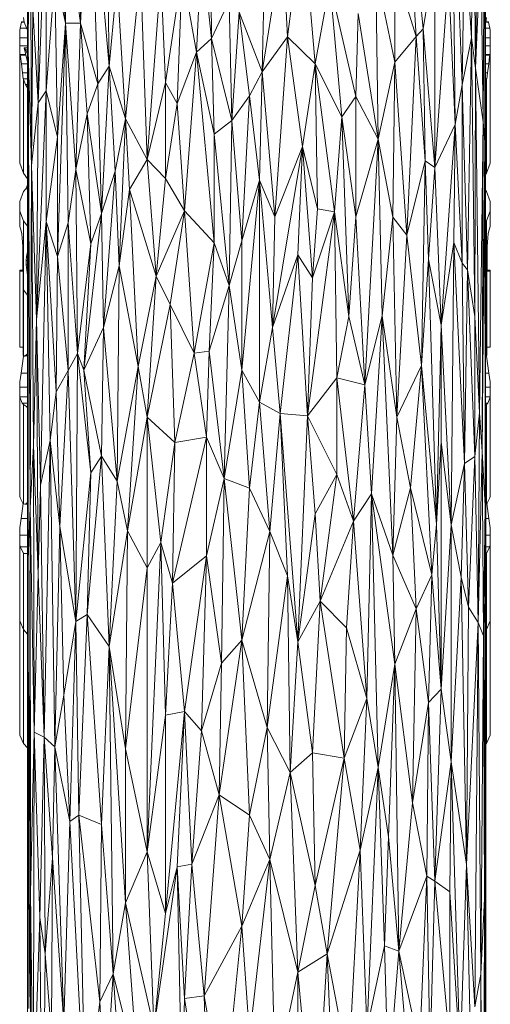
# Model space of a CAD drawing. Units: millimetres. Extents: x -3167 to 6913, y -2390 to 4738.
# Drawn here: x 1993 to 2071, y 3295 to 3458 of the extents above; entities that cross this region are included whole.
import ezdxf

# ---------------------------------------------------------------- set-up
doc = ezdxf.new("R2010")
doc.units = ezdxf.units.MM

# ---------------------------------------------------------------- blocks, each defined once
blk = doc.blocks.new('30037_dwg-456272-East')
at = {"lineweight": 9}
for p, q in [((-66.1, 682.47), (-66.08, 825.43)), ((-142.06, 730.51), (-142.06, 821.08)), ((-141.97, 728.1), (-142.06, 821.08)), ((-141.97, 728.1), (-141.99, 814.78)), ((-141.97, 728.1), (-141.76, 795.92)), ((-66.1, 795.92), (-66.1, 682.47)), ((-67.77, 725.22), (-67.2, 772.2)), ((-66.53, 716.31), (-66.18, 772.29)), ((-66.22, 712.93), (-66.18, 772.29)), ((-66.1, 682.47), (-66.18, 772.29)), ((-141.64, 766.28), (-141.97, 728.1)), ((-141.43, 709.03), (-141.64, 766.28)), ((-128.51, 725.54), (-129.15, 766.29)), ((-111.96, 765.5), (-111.55, 730.16)), ((-133.27, 732.67), (-131.87, 762.81)), ((-128.51, 725.54), (-131.87, 762.81)), ((-130.39, 722.6), (-131.87, 762.81)), ((-68.45, 730.27), (-68.17, 762.66)), ((-67.77, 725.22), (-68.17, 762.66)), ((-69.96, 722.47), (-71.58, 761.14)), ((-71.15, 715.87), (-71.58, 761.14)), ((-77.63, 730.44), (-79.19, 758.64)), ((-79.19, 758.64), (-76.44, 731.72)), ((-135.79, 732.69), (-137.52, 756.29)), ((-140.31, 719.43), (-140.18, 754.6)), ((-133.27, 732.67), (-133, 754.33)), ((-140.31, 719.43), (-138.99, 752.59)), ((-138.99, 721.46), (-138.99, 752.59)), ((-135.79, 732.69), (-135.55, 750.44)), ((-133.27, 732.67), (-135.55, 750.44)), ((-98.93, 730.39), (-96.44, 749.88)), ((-94.38, 725.91), (-96.44, 749.88)), ((-69.96, 722.47), (-69.59, 747.38)), ((-68.45, 730.27), (-69.59, 747.38)), ((-114.02, 727.85), (-113.2, 745.76)), ((-113.2, 745.76), (-111.55, 730.16)), ((-103.14, 724.62), (-102.72, 746.38)), ((-99.77, 746.26), (-103.14, 724.62)), ((-98.93, 730.39), (-99.77, 746.26)), ((-76.44, 731.72), (-74.5, 744.16)), ((-74.5, 744.16), (-74.5, 708.72)), ((-67.77, 725.22), (-66.91, 744.68)), ((-66.53, 716.31), (-66.91, 744.68)), ((-138.99, 721.46), (-137.52, 740.78)), ((-135.79, 732.69), (-137.52, 740.78)), ((-137.11, 713.76), (-137.52, 740.78)), ((-123.34, 741.42), (-125.82, 716.79)), ((-122.23, 710.06), (-123.34, 741.42)), ((-122.23, 710.06), (-119.97, 740.46)), ((-119.97, 740.46), (-119.19, 722.85)), ((-116.44, 741.27), (-119.19, 722.85)), ((-116.44, 741.27), (-117.23, 719.32)), ((-114.02, 727.85), (-116.44, 741.27)), ((-81.16, 726.23), (-84.3, 741.25)), ((-83.94, 713.42), (-84.3, 741.25)), ((-81.16, 741.99), (-77.63, 730.44)), ((-81.16, 741.99), (-81.16, 726.23)), ((-74.5, 708.72), (-72.26, 740.44)), ((-71.15, 715.87), (-72.26, 740.44)), ((-128.51, 725.54), (-127.19, 739.93)), ((-125.82, 716.79), (-127.19, 739.93)), ((-94.38, 725.91), (-91.95, 739.35)), ((-89.97, 717.12), (-91.95, 739.35)), ((-87.64, 720.53), (-91.95, 739.35)), ((-108.63, 736.37), (-111.55, 730.16)), ((-108.21, 716.52), (-108.63, 736.37)), ((-141.43, 709.03), (-141.18, 735.1)), ((-140.31, 719.43), (-141.18, 735.1)), ((-108.21, 716.52), (-106.95, 734.49)), ((-105.26, 720.63), (-106.95, 734.49)), ((-106.95, 734.49), (-103.14, 724.62)), ((-87.64, 720.53), (-87.26, 734.3)), ((-87.26, 734.3), (-83.94, 713.42)), ((-143.08, 732.86), (-143.3, 731.83)), ((-143.03, 732.92), (-143.08, 732.86)), ((-142.63, 732.86), (-143.08, 732.86)), ((-142.64, 732.92), (-143.03, 732.92)), ((-142.75, 733.6), (-142.63, 732.85)), ((-142.23, 731.91), (-142.63, 732.85)), ((-135.79, 732.69), (-137.11, 713.76)), ((-135.79, 732.69), (-137.11, 693.93)), ((-135.79, 732.69), (-134.06, 708.41)), ((-135.79, 732.69), (-133.27, 732.67)), ((-135.79, 732.69), (-135.31, 699.51)), ((-134.06, 708.41), (-133.27, 732.67)), ((-133.27, 732.67), (-130.39, 722.6)), ((-133.27, 732.67), (-132.16, 717.62)), ((-65.94, 733.6), (-66.06, 732.85)), ((-65.6, 732.86), (-66.06, 732.86)), ((-65.66, 732.92), (-66.05, 732.92)), ((-65.6, 732.86), (-65.66, 732.92)), ((-65.39, 731.83), (-65.6, 732.86)), ((-143.3, 731.83), (-143.36, 731.49)), ((-143.36, 730.23), (-143.36, 731.49)), ((-143.36, 731.49), (-143.36, 730.23)), ((-142.2, 731.83), (-143.3, 731.83)), ((-142.06, 731.51), (-142.23, 731.91)), ((-77.63, 730.44), (-76.44, 731.72)), ((-76.44, 731.72), (-74.5, 708.72)), ((-76.44, 731.72), (-76.15, 709.8)), ((-65.39, 731.83), (-66.08, 731.83)), ((-65.32, 731.49), (-65.39, 731.83)), ((-65.32, 730.24), (-65.32, 731.49)), ((-65.32, 731.49), (-65.32, 730.23)), ((-143.36, 730.23), (-143.36, 728.91)), ((-142.06, 730.23), (-143.36, 730.23)), ((-142.06, 730.51), (-142.06, 642.23)), ((-142.06, 730.51), (-141.97, 728.1)), ((-142.02, 730.51), (-142.02, 729.28)), ((-114.02, 727.85), (-111.55, 730.16)), ((-111.13, 714.28), (-111.55, 730.16)), ((-108.21, 716.52), (-111.55, 730.16)), ((-98.93, 730.39), (-103.14, 724.62)), ((-98.93, 730.39), (-101.03, 700.55)), ((-98.93, 730.39), (-96.44, 712.22)), ((-98.93, 730.39), (-94.38, 725.91)), ((-77.63, 730.44), (-81.16, 726.23)), ((-77.63, 730.44), (-79.19, 697.47)), ((-77.63, 730.44), (-76.15, 709.8)), ((-69.96, 722.47), (-68.45, 730.27)), ((-68.45, 730.27), (-69.08, 691.75)), ((-67.9, 684.01), (-68.45, 730.27)), ((-67.77, 725.22), (-68.45, 730.27)), ((-65.32, 730.23), (-66.08, 730.23)), ((-65.32, 728.91), (-65.32, 730.23)), ((-143.36, 727.76), (-143.36, 728.91)), ((-142.06, 728.91), (-143.36, 728.91)), ((-143.36, 727.76), (-143.36, 727.48)), ((-143.36, 727.48), (-143.36, 727.02)), ((-142.34, 727.48), (-143.36, 727.48)), ((-142.32, 727.38), (-143.26, 727.38)), ((-143.24, 727.16), (-143.26, 727.38)), ((-142.06, 728.6), (-142.6, 728.6)), ((-142.11, 726.48), (-142.6, 728.6)), ((-142.6, 728.6), (-142.39, 728.23)), ((-142.06, 728.23), (-142.39, 728.23)), ((-142.39, 728.23), (-142.22, 727.87)), ((-142.06, 727.87), (-142.22, 727.87)), ((-142.22, 727.87), (-142.07, 727.52)), ((-141.97, 728.1), (-142.06, 642.23)), ((-141.43, 709.03), (-141.97, 728.1)), ((-141.97, 728.1), (-141.97, 643.6)), ((-141.97, 728.1), (-141.64, 652.23)), ((-114.02, 727.85), (-117.23, 719.32)), ((-114.02, 727.85), (-116.04, 701.55)), ((-114.02, 727.85), (-111.13, 696.22)), ((-114.02, 727.85), (-111.13, 714.28)), ((-65.32, 728.91), (-66.1, 728.91)), ((-65.32, 727.48), (-66.1, 727.48)), ((-65.42, 727.38), (-66.1, 727.38)), ((-65.45, 727.16), (-65.42, 727.38)), ((-65.32, 727.76), (-65.32, 728.91)), ((-65.32, 727.48), (-65.32, 727.76)), ((-65.32, 727.02), (-65.32, 727.48)), ((-143.36, 727.02), (-143.36, 709.46)), ((-143.36, 727.02), (-143.34, 726.88)), ((-143.34, 726.88), (-143.28, 727.28)), ((-143.24, 727.16), (-143.09, 725.95)), ((-142.06, 725.95), (-143.09, 725.95)), ((-143.09, 725.95), (-142.92, 724.41)), ((-142.06, 726.24), (-142.11, 726.48)), ((-96.44, 712.22), (-94.38, 725.91)), ((-94.38, 725.91), (-89.97, 717.12)), ((-94.38, 725.91), (-91.15, 701.37)), ((-94.38, 725.91), (-93.97, 701.87)), ((-81.16, 726.23), (-83.94, 713.42)), ((-81.5, 700.5), (-81.16, 726.23)), ((-79.19, 697.47), (-81.16, 726.23)), ((-65.59, 725.95), (-66.1, 725.95)), ((-65.77, 724.41), (-65.59, 725.95)), ((-65.59, 725.95), (-65.45, 727.16)), ((-65.4, 727.28), (-65.34, 726.88)), ((-65.34, 726.88), (-65.32, 727.02)), ((-65.32, 727.02), (-65.32, 709.46)), ((-142.06, 724.41), (-142.92, 724.41)), ((-142.92, 724.41), (-142.77, 723.45)), ((-128.51, 725.54), (-130.39, 722.6)), ((-128.51, 725.54), (-129.78, 701.06)), ((-127.52, 708.12), (-128.51, 725.54)), ((-125.82, 716.79), (-128.51, 725.54)), ((-105.26, 720.63), (-103.14, 724.62)), ((-103.57, 706.64), (-103.14, 724.62)), ((-101.03, 700.55), (-103.14, 724.62)), ((-67.9, 684.01), (-67.77, 725.22)), ((-67.1, 667.98), (-67.77, 725.22)), ((-67.77, 725.22), (-66.53, 716.31)), ((-65.77, 724.41), (-66.1, 724.41)), ((-65.92, 723.45), (-65.77, 724.41)), ((-142.75, 723.34), (-142.77, 723.45)), ((-142.06, 723.45), (-142.77, 723.45)), ((-142.75, 707.78), (-142.75, 723.34)), ((-142.75, 723.34), (-142.38, 722.5)), ((-142.06, 722.5), (-142.38, 722.5)), ((-142.38, 722.5), (-142.06, 721.94)), ((-130.39, 722.6), (-132.16, 717.62)), ((-130.39, 722.6), (-129.78, 701.06)), ((-122.23, 710.06), (-119.19, 722.85)), ((-119.19, 722.85), (-117.23, 719.32)), ((-119.19, 722.85), (-119.19, 706.89)), ((-69.96, 722.47), (-71.15, 715.87)), ((-69.96, 722.47), (-69.08, 691.75)), ((-69.96, 722.47), (-69.96, 692.82)), ((-65.92, 723.45), (-66.1, 723.45)), ((-66.1, 722.98), (-65.94, 723.34)), ((-65.94, 723.34), (-65.92, 723.45)), ((-65.94, 723.34), (-65.94, 707.78)), ((-138.99, 721.46), (-140.56, 683.42)), ((-140.31, 719.43), (-138.99, 721.46)), ((-138.99, 721.46), (-137.11, 713.76)), ((-138.99, 721.46), (-138.99, 699.77)), ((-140.31, 719.43), (-141.43, 709.03)), ((-140.31, 719.43), (-140.56, 683.42)), ((-117.23, 719.32), (-119.19, 706.89)), ((-117.23, 719.32), (-116.04, 701.55)), ((-108.21, 716.52), (-105.26, 720.63)), ((-106.52, 696.54), (-105.26, 720.63)), ((-103.57, 706.64), (-105.26, 720.63)), ((-89.97, 717.12), (-87.64, 720.53)), ((-87.64, 720.53), (-87.64, 700.55)), ((-87.64, 720.53), (-83.94, 713.42)), ((-134.06, 708.41), (-132.16, 717.62)), ((-129.78, 701.06), (-132.16, 717.62)), ((-131.58, 696.07), (-132.16, 717.62)), ((-127.52, 708.12), (-125.82, 716.79)), ((-125.82, 716.79), (-126.85, 692.38)), ((-122.23, 710.06), (-125.82, 716.79)), ((-125.82, 716.79), (-125.13, 705.09)), ((-111.13, 714.28), (-108.21, 716.52)), ((-108.63, 689.13), (-108.21, 716.52)), ((-108.21, 716.52), (-106.52, 696.54)), ((-89.97, 717.12), (-91.15, 701.37)), ((-89.97, 717.12), (-88.8, 683.99)), ((-89.97, 717.12), (-87.64, 700.55)), ((-67.1, 667.98), (-66.53, 716.31)), ((-66.67, 661.6), (-66.53, 716.31)), ((-66.22, 712.93), (-66.53, 716.31)), ((-111.13, 696.22), (-111.13, 714.28)), ((-108.63, 689.13), (-111.13, 714.28)), ((-74.5, 708.72), (-71.15, 715.87)), ((-71.15, 715.87), (-73.46, 682.52)), ((-71.15, 715.87), (-71.36, 696.26)), ((-71.15, 715.87), (-69.96, 692.82)), ((-137.11, 713.76), (-138.99, 699.77)), ((-137.11, 713.76), (-137.11, 693.93)), ((-87.64, 700.55), (-83.94, 713.42)), ((-86.14, 672.67), (-83.94, 713.42)), ((-81.5, 700.5), (-83.94, 713.42)), ((-83.94, 713.42), (-83.23, 684.1)), ((-66.67, 661.6), (-66.22, 712.93)), ((-66.1, 682.47), (-66.22, 712.93)), ((-66.22, 712.93), (-66.18, 652.54)), ((-101.46, 682.16), (-96.44, 712.22)), ((-96.44, 712.22), (-101.03, 700.55)), ((-96.44, 712.22), (-97.26, 694.23)), ((-96.44, 712.22), (-93.97, 701.87)), ((-96.44, 712.22), (-94.79, 690.41)), ((-143.36, 709.46), (-143.36, 709.68)), ((-142.75, 707.78), (-143.36, 709.46)), ((-122.23, 710.06), (-125.13, 705.09)), ((-122.23, 710.06), (-120.73, 690.68)), ((-122.23, 710.06), (-119.19, 706.89)), ((-79.19, 697.47), (-76.15, 709.8)), ((-76.73, 675.86), (-76.15, 709.8)), ((-74.5, 708.72), (-76.15, 709.8)), ((-76.15, 709.8), (-75.59, 693.49)), ((-65.94, 707.78), (-65.32, 709.46)), ((-65.32, 709.46), (-65.32, 709.68)), ((-142.06, 706.86), (-142.75, 707.78)), ((-141.43, 709.03), (-141.64, 652.23)), ((-141.43, 709.03), (-140.56, 683.42)), ((-141.43, 709.03), (-141.09, 662.58)), ((-134.06, 708.41), (-135.31, 699.51)), ((-133.8, 677.87), (-134.06, 708.41)), ((-134.06, 708.41), (-131.58, 696.07)), ((-127.52, 708.12), (-129.78, 701.06)), ((-129.46, 682.16), (-127.52, 708.12)), ((-127.52, 708.12), (-126.85, 692.38)), ((-74.5, 708.72), (-75.59, 693.49)), ((-74.5, 708.72), (-73.46, 682.52)), ((-66.1, 707.56), (-65.94, 707.78)), ((-142.05, 702.69), (-142.05, 706.84)), ((-120.73, 690.68), (-119.19, 706.89)), ((-116.04, 701.55), (-119.19, 706.89)), ((-103.57, 706.64), (-106.52, 696.54)), ((-103.57, 706.64), (-106.52, 675.07)), ((-103.57, 669.78), (-103.57, 706.64)), ((-101.46, 682.16), (-103.57, 706.64)), ((-103.57, 706.64), (-101.03, 700.55)), ((-142.75, 704.71), (-143.36, 703.1)), ((-142.36, 705.2), (-142.75, 704.71)), ((-142.36, 705.2), (-142.17, 705.55)), ((-142.06, 705.2), (-142.36, 705.2)), ((-142.17, 705.55), (-142.06, 705.85)), ((-126.85, 692.38), (-125.13, 705.09)), ((-123.7, 675.68), (-125.13, 705.09)), ((-125.13, 705.09), (-120.73, 690.68)), ((-65.94, 704.71), (-66.07, 704.88)), ((-65.94, 704.71), (-65.32, 703.1)), ((-143.36, 703.1), (-143.36, 702.47)), ((-143.36, 703.1), (-143.36, 701.47)), ((-65.32, 703.1), (-65.32, 702.47)), ((-65.32, 703.1), (-65.32, 701.47)), ((-143.36, 701.47), (-143.36, 698.94)), ((-142.75, 699.85), (-143.36, 701.47)), ((-120.73, 690.68), (-116.04, 701.55)), ((-116.04, 701.55), (-118.42, 685.97)), ((-111.13, 696.22), (-116.04, 701.55)), ((-116.04, 701.55), (-114.42, 677.88)), ((-91.15, 701.37), (-95.61, 667.49)), ((-93.97, 701.87), (-94.79, 690.41)), ((-91.15, 701.37), (-94.79, 690.41)), ((-91.15, 701.37), (-93.97, 701.87)), ((-88.8, 683.99), (-91.15, 701.37)), ((-90.75, 673.81), (-91.15, 701.37)), ((-65.94, 699.85), (-65.32, 701.47)), ((-65.32, 701.47), (-65.32, 698.94)), ((-142.06, 698.96), (-142.75, 699.85)), ((-142.75, 699.85), (-142.75, 688.41)), ((-140.56, 683.42), (-138.99, 699.77)), ((-139.91, 656), (-138.99, 699.77)), ((-137.32, 671.47), (-138.99, 699.77)), ((-138.29, 663.41), (-138.99, 699.77)), ((-138.99, 699.77), (-137.11, 693.93)), ((-132.72, 675.07), (-129.78, 701.06)), ((-129.78, 701.06), (-131.58, 696.07)), ((-129.46, 682.16), (-129.78, 701.06)), ((-101.46, 682.16), (-101.03, 700.55)), ((-88.8, 683.99), (-87.64, 700.55)), ((-86.14, 672.67), (-87.64, 700.55)), ((-81.5, 700.5), (-83.23, 684.1)), ((-81.5, 700.5), (-79.19, 697.47)), ((-81.5, 700.5), (-80.82, 667.25)), ((-66.1, 699.64), (-65.94, 699.85)), ((-65.94, 688.41), (-65.94, 699.85)), ((-143.36, 699.38), (-143.36, 699.23)), ((-143.36, 698.94), (-143.36, 699.23)), ((-143.36, 698.94), (-143.21, 698.55)), ((-143.21, 698.55), (-143.12, 698.21)), ((-143.12, 698.21), (-143.03, 697.69)), ((-137.11, 693.93), (-135.31, 699.51)), ((-135.31, 675), (-135.31, 699.51)), ((-133.8, 677.87), (-135.31, 699.51)), ((-65.57, 698.21), (-65.66, 697.69)), ((-65.47, 698.55), (-65.57, 698.21)), ((-65.32, 698.94), (-65.47, 698.55)), ((-65.32, 699.38), (-65.32, 699.23)), ((-65.32, 698.94), (-65.32, 699.23)), ((-143.03, 697.69), (-142.95, 697.05)), ((-142.95, 697.05), (-142.89, 696.31)), ((-142.89, 696.31), (-142.85, 695.54)), ((-108.63, 689.13), (-106.52, 696.54)), ((-106.52, 696.54), (-106.52, 675.07)), ((-79.19, 697.47), (-80.82, 667.25)), ((-79.19, 697.47), (-76.73, 675.86)), ((-65.79, 696.31), (-65.83, 695.54)), ((-65.73, 697.05), (-65.79, 696.31)), ((-65.66, 697.69), (-65.73, 697.05)), ((-142.85, 695.54), (-142.84, 694.78)), ((-142.84, 694.78), (-142.81, 688.57)), ((-142.06, 694.72), (-142.14, 694.45)), ((-133.8, 677.87), (-131.58, 696.07)), ((-132.72, 675.07), (-131.58, 696.07)), ((-111.13, 696.22), (-114.42, 677.88)), ((-111.13, 696.22), (-111.96, 678.21)), ((-111.13, 696.22), (-108.63, 689.13)), ((-71.36, 696.26), (-73.46, 682.52)), ((-71.8, 649.43), (-71.36, 696.26)), ((-69.59, 659.61), (-71.36, 696.26)), ((-71.36, 696.26), (-69.96, 692.82)), ((-65.85, 694.78), (-65.87, 688.57)), ((-65.83, 695.54), (-65.85, 694.78)), ((-142.23, 693.92), (-142.27, 693.28)), ((-142.06, 693.28), (-142.27, 693.28)), ((-142.27, 693.28), (-142.27, 692.57)), ((-142.14, 694.45), (-142.23, 693.92)), ((-142.06, 693.92), (-142.23, 693.92)), ((-137.32, 671.47), (-137.11, 693.93)), ((-135.31, 675), (-137.11, 693.93)), ((-101.46, 682.16), (-97.26, 694.23)), ((-100.19, 667.9), (-97.26, 694.23)), ((-95.61, 667.49), (-97.26, 694.23)), ((-97.26, 694.23), (-94.79, 690.41)), ((-76.73, 675.86), (-75.59, 693.49)), ((-73.46, 682.52), (-75.59, 693.49)), ((-74.23, 649.51), (-75.59, 693.49)), ((-143.36, 691.5), (-143.36, 691.68)), ((-143.36, 691.68), (-143.36, 691.5)), ((-143.36, 691.68), (-142.82, 691.68)), ((-143.36, 690.46), (-143.36, 691.5)), ((-143.36, 691.5), (-142.82, 691.5)), ((-142.06, 692.57), (-142.27, 692.57)), ((-142.27, 692.57), (-142.06, 690.78)), ((-129.46, 682.16), (-126.85, 692.38)), ((-127.19, 656.64), (-126.85, 692.38)), ((-126.85, 692.38), (-123.7, 675.68)), ((-69.59, 659.61), (-69.96, 692.82)), ((-69.08, 691.75), (-69.96, 692.82)), ((-69.59, 659.61), (-69.08, 691.75)), ((-67.9, 684.01), (-69.08, 691.75)), ((-67.9, 660.77), (-69.08, 691.75)), ((-65.86, 691.68), (-65.32, 691.68)), ((-65.86, 691.5), (-65.32, 691.5)), ((-65.32, 691.5), (-65.32, 691.68)), ((-65.32, 691.5), (-65.32, 691.68)), ((-65.32, 690.46), (-65.32, 691.5)), ((-143.36, 690.46), (-143.36, 678.92)), ((-123.7, 675.68), (-120.73, 690.68)), ((-122.23, 667.27), (-120.73, 690.68)), ((-120.73, 690.68), (-118.42, 685.97)), ((-95.61, 667.49), (-94.79, 690.41)), ((-65.32, 678.92), (-65.32, 690.46)), ((-142.81, 688.57), (-142.8, 677.53)), ((-142.75, 688.41), (-142.81, 688.57)), ((-142.75, 688.41), (-142.06, 687.53)), ((-142.75, 688.41), (-142.75, 677.51)), ((-108.63, 689.13), (-111.96, 678.21)), ((-108.63, 689.13), (-109.47, 657.08)), ((-108.63, 689.13), (-106.52, 675.07)), ((-65.94, 688.41), (-66.11, 688.18)), ((-65.94, 688.41), (-65.87, 688.57)), ((-65.94, 688.41), (-65.94, 677.51)), ((-65.87, 688.57), (-65.88, 677.53)), ((-122.23, 667.27), (-118.42, 685.97)), ((-117.63, 663.08), (-118.42, 685.97)), ((-118.42, 685.97), (-114.42, 677.88)), ((-140.56, 683.42), (-141.09, 662.58)), ((-140.56, 683.42), (-140.31, 641.22)), ((-140.56, 683.42), (-139.91, 656)), ((-88.8, 683.99), (-90.75, 673.81)), ((-88.8, 683.99), (-86.14, 672.67)), ((-86.14, 672.67), (-83.23, 684.1)), ((-85.03, 654.54), (-83.23, 684.1)), ((-80.82, 667.25), (-83.23, 684.1)), ((-81.5, 644.36), (-83.23, 684.1)), ((-67.9, 684.01), (-67.1, 667.98)), ((-67.9, 684.01), (-67.9, 660.77)), ((-129.46, 682.16), (-132.72, 675.07)), ((-129.78, 660.8), (-129.46, 682.16)), ((-127.19, 656.64), (-129.46, 682.16)), ((-103.57, 669.78), (-101.46, 682.16)), ((-101.46, 682.16), (-100.19, 667.9)), ((-73.46, 682.52), (-74.23, 649.51)), ((-71.8, 649.43), (-73.46, 682.52)), ((-73.46, 682.52), (-73.46, 663.16)), ((-66.1, 682.47), (-66.18, 652.54)), ((-66.1, 682.47), (-66.07, 654.66)), ((-143.36, 678.92), (-143.36, 679.14)), ((-143.36, 678.92), (-142.8, 678.92)), ((-65.88, 678.92), (-65.32, 678.92)), ((-65.32, 679.14), (-65.32, 678.92)), ((-142.75, 677.41), (-143.11, 674.56)), ((-142.75, 677.51), (-142.8, 677.53)), ((-142.48, 677.45), (-142.75, 677.51)), ((-142.48, 677.41), (-142.75, 677.41)), ((-142.13, 677.72), (-142.48, 677.45)), ((-142.06, 677.45), (-142.48, 677.45)), ((-142.06, 677.86), (-142.13, 677.72)), ((-135.31, 675), (-133.8, 677.87)), ((-134.06, 633.33), (-133.8, 677.87)), ((-133.8, 677.87), (-132.72, 675.07)), ((-133.8, 677.87), (-131.58, 658.06)), ((-117.63, 663.08), (-114.42, 677.88)), ((-111.96, 678.21), (-114.42, 677.88)), ((-112.37, 663.94), (-114.42, 677.88)), ((-111.96, 678.21), (-112.37, 663.94)), ((-109.47, 657.08), (-111.96, 678.21)), ((-65.94, 677.51), (-66.1, 677.48)), ((-65.94, 677.41), (-66.07, 677.41)), ((-65.94, 677.51), (-65.88, 677.53)), ((-65.94, 677.41), (-65.58, 674.56)), ((-129.78, 660.8), (-132.72, 675.07)), ((-132.72, 675.07), (-131.58, 658.06)), ((-127.19, 656.64), (-123.7, 675.68)), ((-123.7, 675.68), (-125.48, 648.38)), ((-122.23, 667.27), (-123.7, 675.68)), ((-109.47, 657.08), (-106.52, 675.07)), ((-103.57, 669.78), (-106.52, 675.07)), ((-105.26, 655.49), (-106.52, 675.07)), ((-80.82, 667.25), (-76.73, 675.86)), ((-78.55, 655.56), (-76.73, 675.86)), ((-76.73, 675.86), (-74.23, 649.51)), ((-76.73, 675.86), (-75.03, 641.12)), ((-143.11, 674.56), (-143.36, 673.13)), ((-142.06, 674.56), (-143.11, 674.56)), ((-135.31, 675), (-137.32, 671.47)), ((-136.69, 649.11), (-135.31, 675)), ((-134.06, 633.33), (-135.31, 675)), ((-90.75, 673.81), (-95.61, 667.49)), ((-88.03, 650.01), (-90.75, 673.81)), ((-90.75, 673.81), (-86.14, 672.67)), ((-90.75, 673.81), (-90.75, 657.78)), ((-65.58, 674.56), (-66.07, 674.56)), ((-65.32, 673.13), (-65.58, 674.56)), ((-143.36, 672.77), (-143.36, 673.13)), ((-143.36, 673.13), (-143.36, 672.47)), ((-143.36, 672.77), (-143.36, 671.95)), ((-143.36, 672.47), (-143.36, 672.27)), ((-143.36, 672.27), (-143.36, 670.66)), ((-142.06, 672.27), (-143.36, 672.27)), ((-88.03, 650.01), (-86.14, 672.67)), ((-86.14, 672.67), (-85.03, 654.54)), ((-65.32, 672.27), (-66.07, 672.27)), ((-65.32, 672.77), (-65.32, 673.13)), ((-65.32, 672.47), (-65.32, 673.13)), ((-65.32, 672.77), (-65.32, 671.95)), ((-65.32, 672.27), (-65.32, 672.47)), ((-65.32, 670.66), (-65.32, 672.27)), ((-143.36, 670.66), (-143.36, 670.58)), ((-142.06, 670.66), (-143.36, 670.66)), ((-143.36, 670.58), (-143.36, 654.17)), ((-143.36, 670.58), (-142.94, 669.61)), ((-137.32, 671.47), (-138.29, 663.41)), ((-136.69, 649.11), (-137.32, 671.47)), ((-65.32, 670.66), (-66.09, 670.66)), ((-65.32, 670.58), (-65.75, 669.61)), ((-65.32, 670.58), (-65.32, 670.66)), ((-65.32, 654.17), (-65.32, 670.58)), ((-142.75, 669.36), (-142.94, 669.61)), ((-142.06, 669.61), (-142.94, 669.61)), ((-142.75, 652.91), (-142.75, 669.36)), ((-142.75, 669.36), (-142.22, 669.02)), ((-142.22, 669.02), (-142.06, 669.07)), ((-142.06, 669.02), (-142.22, 669.02)), ((-142.06, 668.82), (-142.22, 669.02)), ((-103.57, 669.78), (-105.26, 655.49)), ((-101.88, 648.29), (-103.57, 669.78)), ((-103.57, 669.78), (-100.19, 667.9)), ((-65.75, 669.61), (-66.08, 669.61)), ((-66.08, 669.26), (-65.94, 669.36)), ((-65.94, 669.36), (-65.75, 669.61)), ((-65.94, 669.36), (-65.94, 652.91)), ((-122.23, 667.27), (-125.48, 648.38)), ((-122.23, 642.27), (-122.23, 667.27)), ((-119.97, 646.46), (-122.23, 667.27)), ((-122.23, 667.27), (-117.63, 663.08)), ((-101.88, 648.29), (-100.19, 667.9)), ((-97.26, 629.98), (-100.19, 667.9)), ((-100.19, 667.9), (-95.61, 667.49)), ((-100.19, 667.9), (-98.93, 640.95)), ((-97.26, 629.98), (-95.61, 667.49)), ((-95.61, 667.49), (-90.75, 657.78)), ((-95.61, 667.49), (-94.38, 651.24)), ((-80.82, 667.25), (-81.5, 644.36)), ((-80.82, 667.25), (-78.55, 655.56)), ((-67.1, 667.98), (-67.9, 660.77)), ((-67.1, 667.98), (-67.31, 633.17)), ((-67.1, 667.98), (-66.67, 661.6)), ((-118.02, 639.72), (-112.37, 663.94)), ((-117.63, 663.08), (-112.37, 663.94)), ((-112.37, 644.24), (-112.37, 663.94)), ((-109.47, 657.08), (-112.37, 663.94)), ((-141.09, 662.58), (-141.64, 652.23)), ((-140.99, 614.98), (-141.09, 662.58)), ((-140.31, 641.22), (-141.09, 662.58)), ((-138.29, 663.41), (-139.91, 656)), ((-139.31, 614.15), (-138.29, 663.41)), ((-136.69, 649.11), (-138.29, 663.41)), ((-137.52, 612.56), (-138.29, 663.41)), ((-119.97, 646.46), (-117.63, 663.08)), ((-117.63, 663.08), (-118.02, 639.72)), ((-74.23, 649.51), (-73.46, 663.16)), ((-73.46, 622.14), (-73.46, 663.16)), ((-71.8, 649.43), (-73.46, 663.16)), ((-129.78, 660.8), (-132.16, 634.53)), ((-129.78, 660.8), (-131.58, 658.06)), ((-129.78, 660.8), (-127.19, 656.64)), ((-129.78, 660.8), (-128.51, 629.21)), ((-67.9, 660.77), (-69.59, 659.61)), ((-68.92, 635.74), (-67.9, 660.77)), ((-67.31, 633.17), (-67.9, 660.77)), ((-67.31, 633.17), (-66.67, 661.6)), ((-66.67, 661.6), (-66.46, 630.96)), ((-66.67, 661.6), (-66.18, 652.54)), ((-71.8, 649.43), (-69.59, 659.61)), ((-69.59, 659.61), (-70.15, 640.74)), ((-68.92, 635.74), (-69.59, 659.61)), ((-134.06, 633.33), (-131.58, 658.06)), ((-132.16, 634.53), (-131.58, 658.06)), ((-112.37, 644.24), (-109.47, 657.08)), ((-109.88, 626.44), (-109.47, 657.08)), ((-106.52, 630.26), (-109.47, 657.08)), ((-109.47, 657.08), (-105.26, 655.49)), ((-90.75, 657.78), (-94.38, 651.24)), ((-93.56, 636.74), (-90.75, 657.78)), ((-88.03, 650.01), (-90.75, 657.78)), ((-140.31, 641.22), (-139.91, 656)), ((-139.31, 614.15), (-139.91, 656)), ((-127.19, 656.64), (-128.51, 629.21)), ((-127.19, 656.64), (-125.48, 648.38)), ((-106.52, 630.26), (-105.26, 655.49)), ((-101.88, 648.29), (-105.26, 655.49)), ((-78.55, 655.56), (-81.5, 644.36)), ((-77.63, 635.44), (-78.55, 655.56)), ((-78.55, 655.56), (-75.03, 641.12)), ((-143.36, 654.17), (-143.36, 654.41)), ((-143.36, 654.17), (-143.26, 653.87)), ((-142.84, 653), (-143.26, 653.87)), ((-88.03, 650.01), (-85.03, 654.54)), ((-85.77, 620.59), (-85.03, 654.54)), ((-81.16, 626.25), (-85.03, 654.54)), ((-83.94, 609.14), (-85.03, 654.54)), ((-85.03, 654.54), (-81.5, 644.36)), ((-66.07, 654.66), (-66.18, 652.54)), ((-66.07, 654.66), (-66.15, 572.01)), ((-66.06, 552.32), (-66.07, 654.66)), ((-65.42, 653.87), (-65.84, 653)), ((-65.32, 654.17), (-65.42, 653.87)), ((-65.32, 654.17), (-65.32, 654.41)), ((-142.8, 652.96), (-143.1, 650.44)), ((-142.75, 652.91), (-142.84, 653)), ((-142.75, 652.91), (-142.54, 652.82)), ((-142.17, 653.01), (-142.54, 652.82)), ((-142.06, 652.82), (-142.54, 652.82)), ((-142.06, 653.19), (-142.17, 653.01)), ((-141.97, 643.6), (-141.64, 652.23)), ((-141.85, 569.11), (-141.64, 652.23)), ((-141.58, 588.3), (-141.64, 652.23)), ((-140.99, 614.98), (-141.64, 652.23)), ((-66.46, 630.96), (-66.18, 652.54)), ((-66.18, 652.54), (-66.3, 587.36)), ((-66.18, 652.54), (-66.15, 572.01)), ((-65.94, 652.91), (-66.07, 652.86)), ((-65.94, 652.91), (-65.84, 653)), ((-65.58, 650.44), (-65.89, 652.97)), ((-97.26, 629.98), (-94.38, 651.24)), ((-93.56, 636.74), (-94.38, 651.24)), ((-143.1, 650.44), (-143.36, 648.91)), ((-143.36, 647.51), (-143.36, 648.91)), ((-143.36, 648.91), (-143.36, 647.68)), ((-142.06, 650.44), (-143.1, 650.44)), ((-136.69, 649.11), (-137.52, 612.56)), ((-136.69, 649.11), (-136.02, 621.1)), ((-136.69, 649.11), (-134.06, 633.33)), ((-88.03, 650.01), (-93.56, 636.74)), ((-88.03, 650.01), (-89.18, 632.31)), ((-88.03, 650.01), (-85.77, 620.59)), ((-74.23, 649.51), (-75.03, 641.12)), ((-73.46, 622.14), (-74.23, 649.51)), ((-73.46, 622.14), (-71.8, 649.43)), ((-71.8, 649.43), (-71.8, 610.04)), ((-71.8, 649.43), (-70.15, 640.74)), ((-65.58, 650.44), (-66.07, 650.44)), ((-65.32, 648.91), (-65.58, 650.44)), ((-65.32, 647.52), (-65.32, 648.91)), ((-65.32, 647.68), (-65.32, 648.91)), ((-143.36, 647.68), (-143.36, 646.13)), ((-142.06, 647.68), (-143.36, 647.68)), ((-128.51, 629.21), (-125.48, 648.38)), ((-125.82, 612.21), (-125.48, 648.38)), ((-122.23, 642.27), (-125.48, 648.38)), ((-106.52, 630.26), (-101.88, 648.29)), ((-102.3, 615.76), (-101.88, 648.29)), ((-101.88, 648.29), (-98.93, 640.95)), ((-65.32, 647.68), (-66.07, 647.68)), ((-65.32, 646.13), (-65.32, 647.68)), ((-143.36, 633.46), (-143.36, 646.13)), ((-143.36, 646.13), (-143.26, 645.75)), ((-142.06, 645.75), (-143.26, 645.75)), ((-143.26, 645.75), (-142.75, 644.71)), ((-122.23, 595.14), (-119.97, 646.46)), ((-122.23, 642.27), (-119.97, 646.46)), ((-119.97, 646.46), (-118.02, 639.72)), ((-119.97, 646.46), (-119.19, 617.78)), ((-65.42, 645.75), (-66.07, 645.75)), ((-65.94, 644.71), (-65.42, 645.75)), ((-65.42, 645.75), (-65.32, 646.13)), ((-65.32, 633.46), (-65.32, 646.13)), ((-142.75, 632.04), (-142.75, 644.71)), ((-142.75, 644.71), (-142.69, 644.66)), ((-142.06, 644.66), (-142.69, 644.66)), ((-142.69, 644.66), (-142.06, 644.58)), ((-112.37, 644.24), (-118.02, 639.72)), ((-112.37, 644.24), (-116.04, 618.41)), ((-112.37, 644.24), (-113.2, 615.2)), ((-112.37, 644.24), (-109.88, 626.44)), ((-81.16, 626.25), (-81.5, 644.36)), ((-77.63, 635.44), (-81.5, 644.36)), ((-65.99, 644.66), (-65.94, 644.71)), ((-65.94, 632.04), (-65.94, 644.71)), ((-142.06, 559.9), (-141.97, 643.6)), ((-141.97, 643.6), (-142.06, 642.23)), ((-141.85, 569.11), (-141.97, 643.6)), ((-142.06, 559.9), (-142.06, 642.23)), ((-140.99, 614.98), (-140.31, 641.22)), ((-139.31, 614.15), (-140.31, 641.22)), ((-125.82, 612.21), (-122.23, 642.27)), ((-122.23, 595.14), (-122.23, 642.27)), ((-102.3, 615.76), (-98.93, 640.95)), ((-98.52, 608.29), (-98.93, 640.95)), ((-97.26, 629.98), (-98.93, 640.95)), ((-77.63, 635.44), (-75.03, 641.12)), ((-75.59, 619.92), (-75.03, 641.12)), ((-73.46, 622.14), (-75.03, 641.12)), ((-71.8, 610.04), (-70.15, 640.74)), ((-68.92, 635.74), (-70.15, 640.74)), ((-70.15, 640.74), (-69.25, 593.04)), ((-118.02, 639.72), (-119.19, 617.78)), ((-116.04, 618.41), (-118.02, 639.72)), ((-97.26, 629.98), (-93.56, 636.74)), ((-94.79, 611.55), (-93.56, 636.74)), ((-89.18, 632.31), (-93.56, 636.74)), ((-89.57, 610.65), (-93.56, 636.74)), ((-134.06, 633.33), (-132.16, 634.53)), ((-133.54, 601.22), (-132.16, 634.53)), ((-129.78, 599.65), (-132.16, 634.53)), ((-132.16, 634.53), (-128.51, 629.21)), ((-81.16, 626.25), (-77.63, 635.44)), ((-78.24, 603.24), (-77.63, 635.44)), ((-77.63, 635.44), (-75.59, 619.92)), ((-68.92, 635.74), (-69.25, 593.04)), ((-67.31, 633.17), (-68.92, 635.74)), ((-143.36, 614.49), (-143.36, 633.46)), ((-143.36, 633.46), (-142.75, 632.04)), ((-136.02, 621.1), (-134.06, 633.33)), ((-134.06, 633.33), (-135.07, 600.17)), ((-134.06, 633.33), (-133.54, 601.22)), ((-67.31, 633.17), (-69.25, 593.04)), ((-67.9, 569.4), (-67.31, 633.17)), ((-66.91, 574.8), (-67.31, 633.17)), ((-67.31, 633.17), (-66.46, 630.96)), ((-65.94, 632.04), (-65.32, 633.46)), ((-65.32, 614.49), (-65.32, 633.46)), ((-142.75, 613.13), (-142.75, 632.04)), ((-142.75, 632.04), (-142.06, 631.26)), ((-89.18, 632.31), (-89.57, 610.65)), ((-89.18, 632.31), (-85.77, 620.59)), ((-66.91, 574.8), (-66.46, 630.96)), ((-66.46, 630.96), (-66.3, 587.36)), ((-66.07, 631.89), (-65.94, 632.04)), ((-65.94, 613.13), (-65.94, 632.04)), ((-106.52, 630.26), (-110.3, 604.58)), ((-106.52, 630.26), (-109.88, 626.44)), ((-106.52, 630.26), (-102.3, 615.76)), ((-106.52, 630.26), (-105.26, 601.18)), ((-98.52, 608.29), (-97.26, 629.98)), ((-94.79, 611.55), (-97.26, 629.98)), ((-129.78, 599.65), (-128.51, 629.21)), ((-125.82, 612.21), (-128.51, 629.21)), ((-127.85, 574.89), (-128.51, 629.21)), ((-128.51, 629.21), (-125.82, 586.68)), ((-109.88, 626.44), (-113.2, 615.2)), ((-110.3, 604.58), (-109.88, 626.44)), ((-81.16, 626.25), (-83.94, 609.14)), ((-81.16, 626.25), (-82.18, 597.61)), ((-81.16, 626.25), (-78.24, 603.24)), ((-81.16, 626.25), (-80.49, 578.65)), ((-136.02, 621.1), (-137.52, 612.56)), ((-136.02, 621.1), (-135.07, 600.17)), ((-75.59, 619.92), (-73.46, 622.14)), ((-74.5, 590.24), (-73.46, 622.14)), ((-73.46, 622.14), (-71.8, 610.04)), ((-85.77, 620.59), (-89.57, 610.65)), ((-85.77, 620.59), (-86.89, 595.41)), ((-85.77, 620.59), (-83.94, 609.14)), ((-78.24, 603.24), (-75.59, 619.92)), ((-75.87, 591.07), (-75.59, 619.92)), ((-75.59, 619.92), (-74.5, 590.24)), ((-116.04, 618.41), (-119.19, 584.91)), ((-116.04, 618.41), (-119.19, 617.78)), ((-116.04, 618.41), (-117.23, 592.65)), ((-114.83, 593.06), (-116.04, 618.41)), ((-116.04, 618.41), (-113.2, 615.2)), ((-122.23, 595.14), (-119.19, 617.78)), ((-119.19, 584.91), (-119.19, 617.78)), ((-143.36, 614.72), (-143.36, 614.49)), ((-141.58, 588.3), (-140.99, 614.98)), ((-141.09, 553.19), (-140.99, 614.98)), ((-140.99, 614.98), (-140.05, 584.23)), ((-140.99, 614.98), (-139.31, 614.15)), ((-114.83, 593.06), (-113.2, 615.2)), ((-110.3, 604.58), (-113.2, 615.2)), ((-102.3, 615.76), (-105.26, 601.18)), ((-102.3, 615.76), (-98.52, 608.29)), ((-102.3, 615.76), (-101.88, 593.83)), ((-65.32, 614.49), (-65.32, 614.72)), ((-143.36, 614.49), (-142.75, 613.13)), ((-142.75, 613.13), (-142.06, 612.39)), ((-140.05, 584.23), (-139.31, 614.15)), ((-139.15, 578.18), (-139.31, 614.15)), ((-137.91, 594.1), (-139.31, 614.15)), ((-139.31, 614.15), (-137.52, 612.56)), ((-66.07, 612.99), (-65.94, 613.13)), ((-65.94, 613.13), (-65.32, 614.49)), ((-137.91, 594.1), (-137.52, 612.56)), ((-137.52, 612.56), (-136.02, 566.6)), ((-137.52, 612.56), (-135.07, 600.17)), ((-125.82, 612.21), (-122.23, 595.14)), ((-125.82, 612.21), (-125.82, 586.68)), ((-98.52, 608.29), (-94.79, 611.55)), ((-94.38, 589.55), (-94.79, 611.55)), ((-89.57, 610.65), (-94.79, 611.55)), ((-94.38, 589.55), (-89.57, 610.65)), ((-92.35, 578.2), (-89.57, 610.65)), ((-89.57, 610.65), (-86.89, 595.41)), ((-74.5, 590.24), (-71.8, 610.04)), ((-71.8, 610.04), (-72.03, 588.48)), ((-71.8, 610.04), (-70.34, 561.39)), ((-71.8, 610.04), (-69.25, 593.04)), ((-98.52, 608.29), (-101.88, 593.83)), ((-97.26, 575.14), (-98.52, 608.29)), ((-94.38, 589.55), (-98.52, 608.29)), ((-86.89, 595.41), (-83.94, 609.14)), ((-85.77, 565.68), (-83.94, 609.14)), ((-82.18, 597.61), (-83.94, 609.14)), ((-82.88, 579.54), (-83.94, 609.14)), ((-110.3, 604.58), (-114.83, 593.06)), ((-110.3, 604.58), (-112.79, 571.24)), ((-110.3, 604.58), (-106.52, 582.79)), ((-110.3, 604.58), (-105.26, 601.18)), ((-78.24, 603.24), (-80.49, 578.65)), ((-78.24, 603.24), (-75.87, 591.07)), ((-136.02, 566.6), (-135.07, 600.17)), ((-133.54, 601.22), (-135.07, 600.17)), ((-132.44, 550.55), (-135.07, 600.17)), ((-133.54, 601.22), (-130.09, 570.22)), ((-133.54, 601.22), (-129.78, 599.65)), ((-133.54, 601.22), (-132.44, 550.55)), ((-106.52, 582.79), (-105.26, 601.18)), ((-105.26, 601.18), (-101.88, 593.83)), ((-130.09, 570.22), (-129.78, 599.65)), ((-129.78, 599.65), (-127.85, 574.89)), ((-82.18, 597.61), (-82.88, 579.54)), ((-82.18, 597.61), (-80.49, 578.65)), ((-122.23, 595.14), (-125.82, 586.68)), ((-122.23, 595.14), (-119.19, 584.91)), ((-122.23, 595.14), (-121.11, 566.02)), ((-92.35, 578.2), (-86.89, 595.41)), ((-86.89, 595.41), (-88.8, 559.03)), ((-86.89, 595.41), (-85.77, 565.68)), ((-139.15, 578.18), (-137.91, 594.1)), ((-138.1, 564.74), (-137.91, 594.1)), ((-137.91, 594.1), (-136.02, 566.6)), ((-106.52, 582.79), (-101.88, 593.83)), ((-105.26, 564.34), (-101.88, 593.83)), ((-97.26, 575.14), (-101.88, 593.83)), ((-101.03, 556.86), (-101.88, 593.83)), ((-117.23, 592.65), (-121.11, 566.02)), ((-117.23, 592.65), (-119.19, 584.91)), ((-114.83, 593.06), (-117.23, 592.65)), ((-116.04, 570.78), (-117.23, 592.65)), ((-116.44, 552.17), (-117.23, 592.65)), ((-116.04, 570.78), (-114.83, 593.06)), ((-112.79, 571.24), (-114.83, 593.06)), ((-70.34, 561.39), (-69.25, 593.04)), ((-67.9, 569.4), (-69.25, 593.04)), ((-69.25, 593.04), (-68.6, 563.1)), ((-75.87, 591.07), (-80.49, 578.65)), ((-75.87, 591.07), (-77.03, 562.35)), ((-75.87, 591.07), (-74.5, 590.24)), ((-75.87, 591.07), (-75.31, 561.41)), ((-74.5, 590.24), (-75.31, 561.41)), ((-72.03, 562.87), (-74.5, 590.24)), ((-74.5, 590.24), (-72.03, 588.48)), ((-97.26, 575.14), (-94.38, 589.55)), ((-92.35, 578.2), (-94.38, 589.55)), ((-72.03, 562.87), (-72.03, 588.48)), ((-70.34, 561.39), (-72.03, 588.48)), ((-141.85, 569.11), (-141.58, 588.3)), ((-141.58, 588.3), (-141.58, 518.78)), ((-141.58, 588.3), (-141.09, 553.19)), ((-66.91, 574.8), (-66.3, 587.36)), ((-66.46, 522.2), (-66.3, 587.36)), ((-66.22, 510.05), (-66.3, 587.36)), ((-66.3, 587.36), (-66.15, 572.01)), ((-127.85, 574.89), (-125.82, 586.68)), ((-123.7, 557.89), (-125.82, 586.68)), ((-121.11, 566.02), (-125.82, 586.68)), ((-141.09, 553.19), (-140.05, 584.23)), ((-139.47, 533.72), (-140.05, 584.23)), ((-139.15, 578.18), (-140.05, 584.23)), ((-119.19, 584.91), (-121.11, 566.02)), ((-112.79, 571.24), (-106.52, 582.79)), ((-106.52, 582.79), (-109.47, 553.01)), ((-106.52, 582.79), (-105.26, 564.34)), ((-85.77, 565.68), (-82.88, 579.54)), ((-82.18, 557.16), (-82.88, 579.54)), ((-80.49, 578.65), (-82.88, 579.54)), ((-82.18, 557.16), (-80.49, 578.65)), ((-79.19, 563.37), (-80.49, 578.65)), ((-80.49, 578.65), (-77.03, 562.35)), ((-139.47, 533.72), (-139.15, 578.18)), ((-138.1, 564.74), (-139.15, 578.18)), ((-97.26, 575.14), (-92.35, 578.2)), ((-92.35, 578.2), (-94.38, 545.12)), ((-91.15, 548.35), (-92.35, 578.2)), ((-92.35, 578.2), (-88.8, 559.03)), ((-130.09, 570.22), (-127.85, 574.89)), ((-127.85, 574.89), (-129.15, 555.89)), ((-127.85, 574.89), (-126.17, 549.66)), ((-127.85, 574.89), (-123.7, 557.89)), ((-97.26, 575.14), (-101.03, 556.86)), ((-97.26, 575.14), (-94.38, 545.12)), ((-97.26, 575.14), (-97.26, 552.9)), ((-67.9, 569.4), (-66.91, 574.8)), ((-66.91, 574.8), (-66.91, 534.52)), ((-66.91, 574.8), (-66.46, 522.2)), ((-116.04, 570.78), (-116.44, 552.17)), ((-112.79, 571.24), (-116.04, 570.78)), ((-116.04, 570.78), (-111.96, 545.34)), ((-112.79, 571.24), (-111.96, 545.34)), ((-112.79, 571.24), (-109.47, 553.01)), ((-66.22, 510.05), (-66.15, 572.01)), ((-66.06, 552.32), (-66.15, 572.01)), ((-130.09, 570.22), (-132.44, 550.55)), ((-130.09, 570.22), (-129.15, 555.89))]:
    blk.add_line(p, q, dxfattribs=at)

msp = doc.modelspace()

# ---------------------------------------------------------------- block references
at = {"lineweight": 9}
msp.add_blockref('30037_dwg-456272-East', (2136.8, 2725), dxfattribs=at)

doc.saveas('drawing.dxf')
